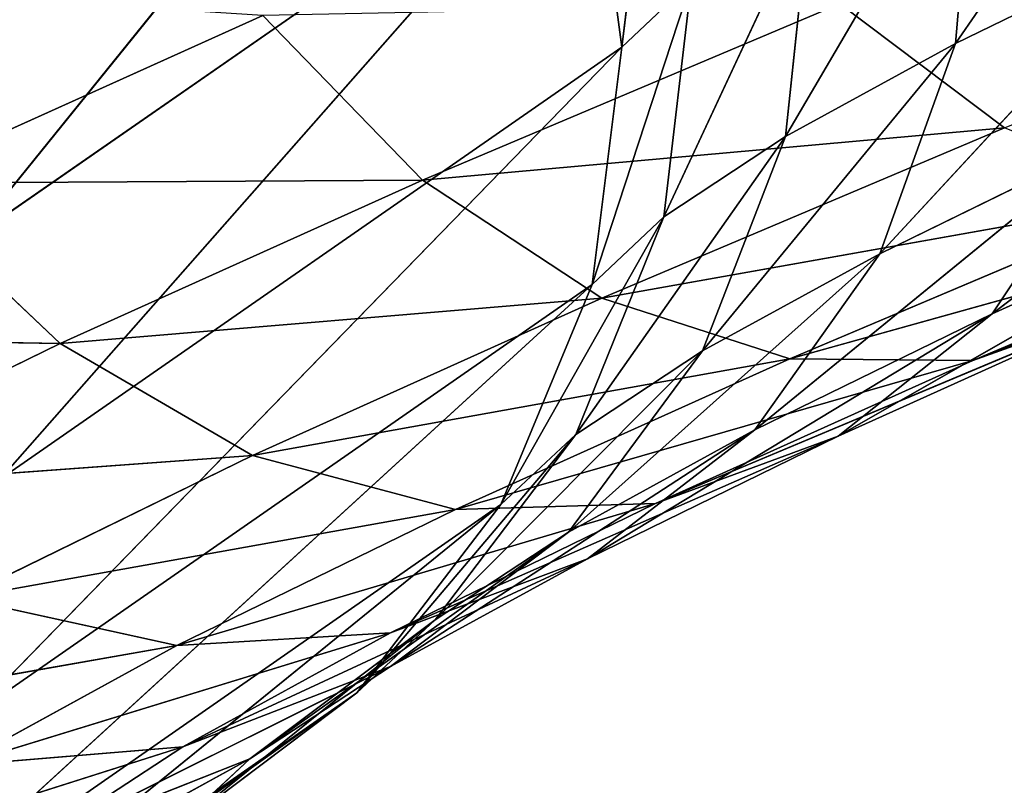
# Model space of a CAD drawing. Extents: x -0.7 to 0.78, y -0.52 to 0.78.
# Drawn here: x -0.57 to -0.55, y -0.41 to -0.4 of the extents above; entities that cross this region are included whole.
import ezdxf

# ---------------------------------------------------------------- set-up
doc = ezdxf.new("R2010")
doc.units = 0
doc.header["$LTSCALE"] = 0.0254
doc.layers.get('0').update_dxf_attribs({"color": 13, "linetype": 'CONTINUOUS'})

# ---------------------------------------------------------------- blocks, each defined once
blk = doc.blocks.new('STRUTTURA')
at = {"color": 0}
for p, q in [((-0.483829, -0.526627, 0.924995), (-0.472619, -0.512766, 1.063217)), ((-0.483829, -0.526627, 0.924995), (-0.472619, -0.512766, 1.063217)), ((-0.462906, -0.522455, 1.092785), (-0.458026, -0.515381, 1.099128)), ((-0.462906, -0.522455, 1.092785), (-0.458026, -0.515381, 1.099128)), ((-0.469983, -0.522533, 1.064155), (-0.469188, -0.516103, 1.073307)), ((-0.469983, -0.522533, 1.064155), (-0.469188, -0.516103, 1.073307)), ((-0.470652, -0.517485, 1.063581), (-0.483829, -0.526627, 0.924995)), ((-0.470652, -0.517485, 1.063581), (-0.483829, -0.526627, 0.924995)), ((-0.483169, -0.531686, 0.925485), (-0.470652, -0.517485, 1.063581)), ((-0.483169, -0.531686, 0.925485), (-0.470652, -0.517485, 1.063581)), ((-0.470652, -0.517485, 1.063581), (-0.469983, -0.522533, 1.064155)), ((-0.470652, -0.517485, 1.063581), (-0.469983, -0.522533, 1.064155)), ((-0.46651, -0.524427, 1.084211), (-0.462489, -0.517562, 1.091335)), ((-0.46651, -0.524427, 1.084211), (-0.462489, -0.517562, 1.091335)), ((-0.462906, -0.522455, 1.092785), (-0.462489, -0.517562, 1.091335)), ((-0.462906, -0.522455, 1.092785), (-0.462489, -0.517562, 1.091335)), ((-0.46909, -0.526129, 1.074956), (-0.465991, -0.519479, 1.083002)), ((-0.46909, -0.526129, 1.074956), (-0.465991, -0.519479, 1.083002)), ((-0.46651, -0.524427, 1.084211), (-0.465991, -0.519479, 1.083002)), ((-0.46651, -0.524427, 1.084211), (-0.465991, -0.519479, 1.083002)), ((-0.464514, -0.52691, 1.094711), (-0.458315, -0.520212, 1.100802)), ((-0.464514, -0.52691, 1.094711), (-0.458315, -0.520212, 1.100802)), ((-0.458315, -0.520212, 1.100802), (-0.462906, -0.522455, 1.092785)), ((-0.458315, -0.520212, 1.100802), (-0.462906, -0.522455, 1.092785)), ((-0.470613, -0.527561, 1.064893), (-0.468501, -0.521135, 1.073988)), ((-0.470613, -0.527561, 1.064893), (-0.468501, -0.521135, 1.073988)), ((-0.468501, -0.521135, 1.073988), (-0.469983, -0.522533, 1.064155)), ((-0.468501, -0.521135, 1.073988), (-0.469983, -0.522533, 1.064155)), ((-0.46909, -0.526129, 1.074956), (-0.468501, -0.521135, 1.073988)), ((-0.46909, -0.526129, 1.074956), (-0.468501, -0.521135, 1.073988)), ((-0.465358, -0.521613, 1.138356), (-0.47421, -0.525352, 1.129195)), ((-0.465358, -0.521613, 1.138356), (-0.47421, -0.525352, 1.129195)), ((-0.461867, -0.524241, 1.135714), (-0.465358, -0.521613, 1.138356)), ((-0.461867, -0.524241, 1.135714), (-0.465358, -0.521613, 1.138356)), ((-0.477592, -0.521857, 1.130779), (-0.48548, -0.52541, 1.120247)), ((-0.477592, -0.521857, 1.130779), (-0.48548, -0.52541, 1.120247)), ((-0.477592, -0.521857, 1.130779), (-0.47421, -0.525352, 1.129195)), ((-0.477592, -0.521857, 1.130779), (-0.47421, -0.525352, 1.129195)), ((-0.462131, -0.528184, 1.105759), (-0.45399, -0.521987, 1.110729)), ((-0.462131, -0.528184, 1.105759), (-0.45399, -0.521987, 1.110729)), ((-0.483818, -0.536737, 0.926047), (-0.469983, -0.522533, 1.064155)), ((-0.483818, -0.536737, 0.926047), (-0.469983, -0.522533, 1.064155)), ((-0.469983, -0.522533, 1.064155), (-0.483169, -0.531686, 0.925485)), ((-0.469983, -0.522533, 1.064155), (-0.483169, -0.531686, 0.925485)), ((-0.470613, -0.527561, 1.064893), (-0.469983, -0.522533, 1.064155)), ((-0.470613, -0.527561, 1.064893), (-0.469983, -0.522533, 1.064155)), ((-0.468271, -0.528966, 1.085772), (-0.462906, -0.522455, 1.092785)), ((-0.468271, -0.528966, 1.085772), (-0.462906, -0.522455, 1.092785)), ((-0.462906, -0.522455, 1.092785), (-0.46651, -0.524427, 1.084211)), ((-0.462906, -0.522455, 1.092785), (-0.46651, -0.524427, 1.084211)), ((-0.464514, -0.52691, 1.094711), (-0.462906, -0.522455, 1.092785)), ((-0.464514, -0.52691, 1.094711), (-0.462906, -0.522455, 1.092785)), ((-0.47421, -0.525352, 1.129195), (-0.461867, -0.524241, 1.135714)), ((-0.47421, -0.525352, 1.129195), (-0.461867, -0.524241, 1.135714)), ((-0.461867, -0.524241, 1.135714), (-0.470404, -0.527847, 1.126879)), ((-0.461867, -0.524241, 1.135714), (-0.470404, -0.527847, 1.126879)), ((-0.47096, -0.530738, 1.076152), (-0.46651, -0.524427, 1.084211)), ((-0.47096, -0.530738, 1.076152), (-0.46651, -0.524427, 1.084211)), ((-0.46651, -0.524427, 1.084211), (-0.46909, -0.526129, 1.074956)), ((-0.46651, -0.524427, 1.084211), (-0.46909, -0.526129, 1.074956)), ((-0.46651, -0.524427, 1.084211), (-0.468271, -0.528966, 1.085772)), ((-0.46651, -0.524427, 1.084211), (-0.468271, -0.528966, 1.085772)), ((-0.467164, -0.530643, 1.096969), (-0.459727, -0.524571, 1.10307)), ((-0.467164, -0.530643, 1.096969), (-0.459727, -0.524571, 1.10307)), ((-0.459727, -0.524571, 1.10307), (-0.464514, -0.52691, 1.094711)), ((-0.459727, -0.524571, 1.10307), (-0.464514, -0.52691, 1.094711)), ((-0.462131, -0.528184, 1.105759), (-0.459727, -0.524571, 1.10307)), ((-0.462131, -0.528184, 1.105759), (-0.459727, -0.524571, 1.10307)), ((-0.462536, -0.529169, 1.120669), (-0.451679, -0.524801, 1.124804)), ((-0.462536, -0.529169, 1.120669), (-0.451679, -0.524801, 1.124804)), ((-0.48548, -0.52541, 1.120247), (-0.47421, -0.525352, 1.129195)), ((-0.48548, -0.52541, 1.120247), (-0.47421, -0.525352, 1.129195)), ((-0.48548, -0.52541, 1.120247), (-0.481894, -0.528813, 1.118937)), ((-0.48548, -0.52541, 1.120247), (-0.481894, -0.528813, 1.118937)), ((-0.47421, -0.525352, 1.129195), (-0.481894, -0.528813, 1.118937)), ((-0.47421, -0.525352, 1.129195), (-0.481894, -0.528813, 1.118937)), ((-0.47421, -0.525352, 1.129195), (-0.470404, -0.527847, 1.126879)), ((-0.47421, -0.525352, 1.129195), (-0.470404, -0.527847, 1.126879)), ((-0.465394, -0.530773, 1.108699), (-0.456098, -0.525466, 1.113814)), ((-0.465394, -0.530773, 1.108699), (-0.456098, -0.525466, 1.113814)), ((-0.456098, -0.525466, 1.113814), (-0.462131, -0.528184, 1.105759)), ((-0.456098, -0.525466, 1.113814), (-0.462131, -0.528184, 1.105759)), ((-0.470404, -0.527847, 1.126879), (-0.458259, -0.525686, 1.132412)), ((-0.470404, -0.527847, 1.126879), (-0.458259, -0.525686, 1.132412)), ((-0.458259, -0.525686, 1.132412), (-0.466422, -0.529135, 1.123966)), ((-0.458259, -0.525686, 1.132412), (-0.466422, -0.529135, 1.123966)), ((-0.466422, -0.529135, 1.123966), (-0.454782, -0.525892, 1.128694)), ((-0.466422, -0.529135, 1.123966), (-0.454782, -0.525892, 1.128694)), ((-0.462536, -0.529169, 1.120669), (-0.454782, -0.525892, 1.128694)), ((-0.462536, -0.529169, 1.120669), (-0.454782, -0.525892, 1.128694)), ((-0.472544, -0.532221, 1.06575), (-0.46909, -0.526129, 1.074956)), ((-0.472544, -0.532221, 1.06575), (-0.46909, -0.526129, 1.074956)), ((-0.47096, -0.530738, 1.076152), (-0.46909, -0.526129, 1.074956)), ((-0.47096, -0.530738, 1.076152), (-0.46909, -0.526129, 1.074956)), ((-0.46909, -0.526129, 1.074956), (-0.470613, -0.527561, 1.064893)), ((-0.46909, -0.526129, 1.074956), (-0.470613, -0.527561, 1.064893)), ((-0.471115, -0.532806, 1.087568), (-0.464514, -0.52691, 1.094711)), ((-0.471115, -0.532806, 1.087568), (-0.464514, -0.52691, 1.094711)), ((-0.464514, -0.52691, 1.094711), (-0.468271, -0.528966, 1.085772)), ((-0.464514, -0.52691, 1.094711), (-0.468271, -0.528966, 1.085772)), ((-0.467164, -0.530643, 1.096969), (-0.464514, -0.52691, 1.094711)), ((-0.467164, -0.530643, 1.096969), (-0.464514, -0.52691, 1.094711)), ((-0.485777, -0.54143, 0.926644), (-0.470613, -0.527561, 1.064893)), ((-0.485777, -0.54143, 0.926644), (-0.470613, -0.527561, 1.064893)), ((-0.470613, -0.527561, 1.064893), (-0.483818, -0.536737, 0.926047)), ((-0.470613, -0.527561, 1.064893), (-0.483818, -0.536737, 0.926047)), ((-0.470613, -0.527561, 1.064893), (-0.472544, -0.532221, 1.06575)), ((-0.470613, -0.527561, 1.064893), (-0.472544, -0.532221, 1.06575)), ((-0.481894, -0.528813, 1.118937), (-0.470404, -0.527847, 1.126879)), ((-0.481894, -0.528813, 1.118937), (-0.470404, -0.527847, 1.126879)), ((-0.470404, -0.527847, 1.126879), (-0.477815, -0.531185, 1.116986)), ((-0.470404, -0.527847, 1.126879), (-0.477815, -0.531185, 1.116986)), ((-0.470404, -0.527847, 1.126879), (-0.466422, -0.529135, 1.123966)), ((-0.470404, -0.527847, 1.126879), (-0.466422, -0.529135, 1.123966)), ((-0.469268, -0.5322, 1.111683), (-0.459021, -0.527903, 1.117206)), ((-0.469268, -0.5322, 1.111683), (-0.459021, -0.527903, 1.117206)), ((-0.459021, -0.527903, 1.117206), (-0.465394, -0.530773, 1.108699)), ((-0.459021, -0.527903, 1.117206), (-0.465394, -0.530773, 1.108699)), ((-0.462536, -0.529169, 1.120669), (-0.459021, -0.527903, 1.117206)), ((-0.462536, -0.529169, 1.120669), (-0.459021, -0.527903, 1.117206)), ((-0.47071, -0.533371, 1.099414), (-0.462131, -0.528184, 1.105759)), ((-0.47071, -0.533371, 1.099414), (-0.462131, -0.528184, 1.105759)), ((-0.462131, -0.528184, 1.105759), (-0.467164, -0.530643, 1.096969)), ((-0.462131, -0.528184, 1.105759), (-0.467164, -0.530643, 1.096969)), ((-0.462131, -0.528184, 1.105759), (-0.465394, -0.530773, 1.108699)), ((-0.462131, -0.528184, 1.105759), (-0.465394, -0.530773, 1.108699)), ((-0.492062, -0.528626, 1.108754), (-0.481894, -0.528813, 1.118937)), ((-0.492062, -0.528626, 1.108754), (-0.481894, -0.528813, 1.118937)), ((-0.481894, -0.528813, 1.118937), (-0.488305, -0.531946, 1.107742)), ((-0.481894, -0.528813, 1.118937), (-0.488305, -0.531946, 1.107742)), ((-0.477815, -0.531185, 1.116986), (-0.481894, -0.528813, 1.118937)), ((-0.477815, -0.531185, 1.116986), (-0.481894, -0.528813, 1.118937)), ((-0.473942, -0.534665, 1.07749), (-0.468271, -0.528966, 1.085772)), ((-0.473942, -0.534665, 1.07749), (-0.468271, -0.528966, 1.085772)), ((-0.471115, -0.532806, 1.087568), (-0.468271, -0.528966, 1.085772)), ((-0.471115, -0.532806, 1.087568), (-0.468271, -0.528966, 1.085772)), ((-0.468271, -0.528966, 1.085772), (-0.47096, -0.530738, 1.076152)), ((-0.468271, -0.528966, 1.085772), (-0.47096, -0.530738, 1.076152)), ((-0.477815, -0.531185, 1.116986), (-0.466422, -0.529135, 1.123966)), ((-0.477815, -0.531185, 1.116986), (-0.466422, -0.529135, 1.123966)), ((-0.466422, -0.529135, 1.123966), (-0.473507, -0.532326, 1.114506)), ((-0.466422, -0.529135, 1.123966), (-0.473507, -0.532326, 1.114506)), ((-0.473507, -0.532326, 1.114506), (-0.462536, -0.529169, 1.120669)), ((-0.473507, -0.532326, 1.114506), (-0.462536, -0.529169, 1.120669)), ((-0.469268, -0.5322, 1.111683), (-0.462536, -0.529169, 1.120669)), ((-0.469268, -0.5322, 1.111683), (-0.462536, -0.529169, 1.120669)), ((-0.466422, -0.529135, 1.123966), (-0.462536, -0.529169, 1.120669)), ((-0.466422, -0.529135, 1.123966), (-0.462536, -0.529169, 1.120669)), ((-0.475603, -0.536213, 1.066664), (-0.47096, -0.530738, 1.076152)), ((-0.475603, -0.536213, 1.066664), (-0.47096, -0.530738, 1.076152)), ((-0.474884, -0.535655, 1.089484), (-0.467164, -0.530643, 1.096969)), ((-0.474884, -0.535655, 1.089484), (-0.467164, -0.530643, 1.096969)), ((-0.473942, -0.534665, 1.07749), (-0.47096, -0.530738, 1.076152)), ((-0.473942, -0.534665, 1.07749), (-0.47096, -0.530738, 1.076152)), ((-0.47096, -0.530738, 1.076152), (-0.472544, -0.532221, 1.06575)), ((-0.47096, -0.530738, 1.076152), (-0.472544, -0.532221, 1.06575)), ((-0.471115, -0.532806, 1.087568), (-0.467164, -0.530643, 1.096969)), ((-0.471115, -0.532806, 1.087568), (-0.467164, -0.530643, 1.096969)), ((-0.47071, -0.533371, 1.099414), (-0.467164, -0.530643, 1.096969)), ((-0.47071, -0.533371, 1.099414), (-0.467164, -0.530643, 1.096969)), ((-0.474884, -0.534944, 1.101875), (-0.465394, -0.530773, 1.108699)), ((-0.474884, -0.534944, 1.101875), (-0.465394, -0.530773, 1.108699)), ((-0.465394, -0.530773, 1.108699), (-0.47071, -0.533371, 1.099414)), ((-0.465394, -0.530773, 1.108699), (-0.47071, -0.533371, 1.099414)), ((-0.469268, -0.5322, 1.111683), (-0.465394, -0.530773, 1.108699)), ((-0.469268, -0.5322, 1.111683), (-0.465394, -0.530773, 1.108699)), ((-0.488305, -0.531946, 1.107742), (-0.477815, -0.531185, 1.116986)), ((-0.488305, -0.531946, 1.107742), (-0.477815, -0.531185, 1.116986)), ((-0.477815, -0.531185, 1.116986), (-0.483997, -0.534206, 1.106189)), ((-0.477815, -0.531185, 1.116986), (-0.483997, -0.534206, 1.106189)), ((-0.477815, -0.531185, 1.116986), (-0.473507, -0.532326, 1.114506)), ((-0.477815, -0.531185, 1.116986), (-0.473507, -0.532326, 1.114506)), ((-0.479419, -0.535214, 1.104183), (-0.469268, -0.5322, 1.111683)), ((-0.479419, -0.535214, 1.104183), (-0.469268, -0.5322, 1.111683)), ((-0.474884, -0.534944, 1.101875), (-0.469268, -0.5322, 1.111683)), ((-0.474884, -0.534944, 1.101875), (-0.469268, -0.5322, 1.111683)), ((-0.469268, -0.5322, 1.111683), (-0.473507, -0.532326, 1.114506)), ((-0.469268, -0.5322, 1.111683), (-0.473507, -0.532326, 1.114506)), ((-0.488872, -0.545463, 0.927235), (-0.472544, -0.532221, 1.06575)), ((-0.488872, -0.545463, 0.927235), (-0.472544, -0.532221, 1.06575)), ((-0.472544, -0.532221, 1.06575), (-0.485777, -0.54143, 0.926644)), ((-0.472544, -0.532221, 1.06575), (-0.485777, -0.54143, 0.926644)), ((-0.483997, -0.534206, 1.106189), (-0.473507, -0.532326, 1.114506)), ((-0.483997, -0.534206, 1.106189), (-0.473507, -0.532326, 1.114506)), ((-0.473507, -0.532326, 1.114506), (-0.479419, -0.535214, 1.104183)), ((-0.473507, -0.532326, 1.114506), (-0.479419, -0.535214, 1.104183)), ((-0.475603, -0.536213, 1.066664), (-0.472544, -0.532221, 1.06575)), ((-0.475603, -0.536213, 1.066664), (-0.472544, -0.532221, 1.06575)), ((-0.477868, -0.537615, 1.078881), (-0.471115, -0.532806, 1.087568)), ((-0.477868, -0.537615, 1.078881), (-0.471115, -0.532806, 1.087568)), ((-0.471115, -0.532806, 1.087568), (-0.474884, -0.535655, 1.089484)), ((-0.471115, -0.532806, 1.087568), (-0.474884, -0.535655, 1.089484)), ((-0.473942, -0.534665, 1.07749), (-0.471115, -0.532806, 1.087568)), ((-0.473942, -0.534665, 1.07749), (-0.471115, -0.532806, 1.087568)), ((-0.479293, -0.537358, 1.091386), (-0.47071, -0.533371, 1.099414)), ((-0.479293, -0.537358, 1.091386), (-0.47071, -0.533371, 1.099414)), ((-0.474884, -0.534944, 1.101875), (-0.47071, -0.533371, 1.099414)), ((-0.47071, -0.533371, 1.099414), (-0.474884, -0.535655, 1.089484)), ((-0.474884, -0.534944, 1.101875), (-0.47071, -0.533371, 1.099414)), ((-0.47071, -0.533371, 1.099414), (-0.474884, -0.535655, 1.089484)), ((-0.483997, -0.534206, 1.106189), (-0.479419, -0.535214, 1.104183)), ((-0.483997, -0.534206, 1.106189), (-0.479419, -0.535214, 1.104183)), ((-0.479616, -0.539236, 1.067575), (-0.473942, -0.534665, 1.07749)), ((-0.479616, -0.539236, 1.067575), (-0.473942, -0.534665, 1.07749)), ((-0.477868, -0.537615, 1.078881), (-0.473942, -0.534665, 1.07749)), ((-0.477868, -0.537615, 1.078881), (-0.473942, -0.534665, 1.07749)), ((-0.475603, -0.536213, 1.066664), (-0.473942, -0.534665, 1.07749)), ((-0.475603, -0.536213, 1.066664), (-0.473942, -0.534665, 1.07749)), ((-0.484059, -0.537754, 1.093143), (-0.474884, -0.534944, 1.101875)), ((-0.484059, -0.537754, 1.093143), (-0.474884, -0.534944, 1.101875)), ((-0.479419, -0.535214, 1.104183), (-0.474884, -0.534944, 1.101875)), ((-0.479419, -0.535214, 1.104183), (-0.474884, -0.534944, 1.101875)), ((-0.474884, -0.534944, 1.101875), (-0.479293, -0.537358, 1.091386)), ((-0.474884, -0.534944, 1.101875), (-0.479293, -0.537358, 1.091386)), ((-0.488851, -0.536863, 1.094642), (-0.479419, -0.535214, 1.104183)), ((-0.488851, -0.536863, 1.094642), (-0.479419, -0.535214, 1.104183)), ((-0.479419, -0.535214, 1.104183), (-0.484059, -0.537754, 1.093143)), ((-0.479419, -0.535214, 1.104183), (-0.484059, -0.537754, 1.093143)), ((-0.482443, -0.539422, 1.08023), (-0.474884, -0.535655, 1.089484)), ((-0.482443, -0.539422, 1.08023), (-0.474884, -0.535655, 1.089484)), ((-0.479293, -0.537358, 1.091386), (-0.474884, -0.535655, 1.089484)), ((-0.479293, -0.537358, 1.091386), (-0.474884, -0.535655, 1.089484)), ((-0.474884, -0.535655, 1.089484), (-0.477868, -0.537615, 1.078881)), ((-0.474884, -0.535655, 1.089484), (-0.477868, -0.537615, 1.078881)), ((-0.492927, -0.548533, 0.927779), (-0.475603, -0.536213, 1.066664)), ((-0.492927, -0.548533, 0.927779), (-0.475603, -0.536213, 1.066664)), ((-0.488872, -0.545463, 0.927235), (-0.475603, -0.536213, 1.066664)), ((-0.488872, -0.545463, 0.927235), (-0.475603, -0.536213, 1.066664)), ((-0.475603, -0.536213, 1.066664), (-0.479616, -0.539236, 1.067575)), ((-0.475603, -0.536213, 1.066664), (-0.479616, -0.539236, 1.067575)), ((-0.487373, -0.539923, 1.081443), (-0.479293, -0.537358, 1.091386)), ((-0.487373, -0.539923, 1.081443), (-0.479293, -0.537358, 1.091386)), ((-0.479293, -0.537358, 1.091386), (-0.484059, -0.537754, 1.093143)), ((-0.479293, -0.537358, 1.091386), (-0.484059, -0.537754, 1.093143)), ((-0.479293, -0.537358, 1.091386), (-0.482443, -0.539422, 1.08023)), ((-0.479293, -0.537358, 1.091386), (-0.482443, -0.539422, 1.08023)), ((-0.484284, -0.541121, 1.06842), (-0.477868, -0.537615, 1.078881)), ((-0.484284, -0.541121, 1.06842), (-0.477868, -0.537615, 1.078881)), ((-0.482443, -0.539422, 1.08023), (-0.477868, -0.537615, 1.078881)), ((-0.482443, -0.539422, 1.08023), (-0.477868, -0.537615, 1.078881)), ((-0.477868, -0.537615, 1.078881), (-0.479616, -0.539236, 1.067575)), ((-0.477868, -0.537615, 1.078881), (-0.479616, -0.539236, 1.067575))]:
    blk.add_line(p, q, dxfattribs=at)
at = {"color": 252}
mesh = blk.add_polyface(dxfattribs=at)
corners = [(-0.472619, -0.512766, 1.063217), (-0.483829, -0.526627, 0.924995), (-0.4858, -0.521911, 0.924614)]
mesh.append_faces([[corners[k] for k in face] for face in [(0, 1, 2)]], dxfattribs={"color": 252})
mesh = blk.add_polyface(dxfattribs=at)
corners = [(-0.472619, -0.512766, 1.063217), (-0.470652, -0.517485, 1.063581), (-0.483829, -0.526627, 0.924995)]
mesh.append_faces([[corners[k] for k in face] for face in [(0, 1, 2)]], dxfattribs={"color": 252})
mesh = blk.add_polyface(dxfattribs=at)
corners = [(-0.458026, -0.515381, 1.099128), (-0.458315, -0.520212, 1.100802), (-0.462906, -0.522455, 1.092785)]
mesh.append_faces([[corners[k] for k in face] for face in [(0, 1, 2)]], dxfattribs={"color": 252})
mesh = blk.add_polyface(dxfattribs=at)
corners = [(-0.458026, -0.515381, 1.099128), (-0.462906, -0.522455, 1.092785), (-0.462489, -0.517562, 1.091335)]
mesh.append_faces([[corners[k] for k in face] for face in [(0, 1, 2)]], dxfattribs={"color": 252})
mesh = blk.add_polyface(dxfattribs=at)
corners = [(-0.469188, -0.516103, 1.073307), (-0.469983, -0.522533, 1.064155), (-0.470652, -0.517485, 1.063581)]
mesh.append_faces([[corners[k] for k in face] for face in [(0, 1, 2)]], dxfattribs={"color": 252})
mesh = blk.add_polyface(dxfattribs=at)
corners = [(-0.469188, -0.516103, 1.073307), (-0.468501, -0.521135, 1.073988), (-0.469983, -0.522533, 1.064155)]
mesh.append_faces([[corners[k] for k in face] for face in [(0, 1, 2)]], dxfattribs={"color": 252})
mesh = blk.add_polyface(dxfattribs=at)
corners = [(-0.470652, -0.517485, 1.063581), (-0.483169, -0.531686, 0.925485), (-0.483829, -0.526627, 0.924995)]
mesh.append_faces([[corners[k] for k in face] for face in [(0, 1, 2)]], dxfattribs={"color": 252})
mesh = blk.add_polyface(dxfattribs=at)
corners = [(-0.470652, -0.517485, 1.063581), (-0.469983, -0.522533, 1.064155), (-0.483169, -0.531686, 0.925485)]
mesh.append_faces([[corners[k] for k in face] for face in [(0, 1, 2)]], dxfattribs={"color": 252})
mesh = blk.add_polyface(dxfattribs=at)
corners = [(-0.462489, -0.517562, 1.091335), (-0.462906, -0.522455, 1.092785), (-0.46651, -0.524427, 1.084211)]
mesh.append_faces([[corners[k] for k in face] for face in [(0, 1, 2)]], dxfattribs={"color": 252})
mesh = blk.add_polyface(dxfattribs=at)
corners = [(-0.462489, -0.517562, 1.091335), (-0.46651, -0.524427, 1.084211), (-0.465991, -0.519479, 1.083002)]
mesh.append_faces([[corners[k] for k in face] for face in [(0, 1, 2)]], dxfattribs={"color": 252})
mesh = blk.add_polyface(dxfattribs=at)
corners = [(-0.465991, -0.519479, 1.083002), (-0.46651, -0.524427, 1.084211), (-0.46909, -0.526129, 1.074956)]
mesh.append_faces([[corners[k] for k in face] for face in [(0, 1, 2)]], dxfattribs={"color": 252})
mesh = blk.add_polyface(dxfattribs=at)
corners = [(-0.465991, -0.519479, 1.083002), (-0.46909, -0.526129, 1.074956), (-0.468501, -0.521135, 1.073988)]
mesh.append_faces([[corners[k] for k in face] for face in [(0, 1, 2)]], dxfattribs={"color": 252})
mesh = blk.add_polyface(dxfattribs=at)
corners = [(-0.458315, -0.520212, 1.100802), (-0.459727, -0.524571, 1.10307), (-0.464514, -0.52691, 1.094711)]
mesh.append_faces([[corners[k] for k in face] for face in [(0, 1, 2)]], dxfattribs={"color": 252})
mesh = blk.add_polyface(dxfattribs=at)
corners = [(-0.458315, -0.520212, 1.100802), (-0.464514, -0.52691, 1.094711), (-0.462906, -0.522455, 1.092785)]
mesh.append_faces([[corners[k] for k in face] for face in [(0, 1, 2)]], dxfattribs={"color": 252})
mesh = blk.add_polyface(dxfattribs=at)
corners = [(-0.452339, -0.52042, 1.143366), (-0.465358, -0.521613, 1.138356), (-0.461867, -0.524241, 1.135714)]
mesh.append_faces([[corners[k] for k in face] for face in [(0, 1, 2)]], dxfattribs={"color": 252})
mesh = blk.add_polyface(dxfattribs=at)
corners = [(-0.468501, -0.521135, 1.073988), (-0.46909, -0.526129, 1.074956), (-0.470613, -0.527561, 1.064893)]
mesh.append_faces([[corners[k] for k in face] for face in [(0, 1, 2)]], dxfattribs={"color": 252})
mesh = blk.add_polyface(dxfattribs=at)
corners = [(-0.468501, -0.521135, 1.073988), (-0.470613, -0.527561, 1.064893), (-0.469983, -0.522533, 1.064155)]
mesh.append_faces([[corners[k] for k in face] for face in [(0, 1, 2)]], dxfattribs={"color": 252})
mesh = blk.add_polyface(dxfattribs=at)
corners = [(-0.477592, -0.521857, 1.130779), (-0.488307, -0.521176, 1.120803), (-0.48548, -0.52541, 1.120247)]
mesh.append_faces([[corners[k] for k in face] for face in [(0, 1, 2)]], dxfattribs={"color": 252})
mesh = blk.add_polyface(dxfattribs=at)
corners = [(-0.465358, -0.521613, 1.138356), (-0.477592, -0.521857, 1.130779), (-0.47421, -0.525352, 1.129195)]
mesh.append_faces([[corners[k] for k in face] for face in [(0, 1, 2)]], dxfattribs={"color": 252})
mesh = blk.add_polyface(dxfattribs=at)
corners = [(-0.465358, -0.521613, 1.138356), (-0.47421, -0.525352, 1.129195), (-0.461867, -0.524241, 1.135714)]
mesh.append_faces([[corners[k] for k in face] for face in [(0, 1, 2)]], dxfattribs={"color": 252})
mesh = blk.add_polyface(dxfattribs=at)
corners = [(-0.477592, -0.521857, 1.130779), (-0.48548, -0.52541, 1.120247), (-0.47421, -0.525352, 1.129195)]
mesh.append_faces([[corners[k] for k in face] for face in [(0, 1, 2)]], dxfattribs={"color": 252})
mesh = blk.add_polyface(dxfattribs=at)
corners = [(-0.45399, -0.521987, 1.110729), (-0.456098, -0.525466, 1.113814), (-0.462131, -0.528184, 1.105759)]
mesh.append_faces([[corners[k] for k in face] for face in [(0, 1, 2)]], dxfattribs={"color": 252})
mesh = blk.add_polyface(dxfattribs=at)
corners = [(-0.45399, -0.521987, 1.110729), (-0.462131, -0.528184, 1.105759), (-0.459727, -0.524571, 1.10307)]
mesh.append_faces([[corners[k] for k in face] for face in [(0, 1, 2)]], dxfattribs={"color": 252})
mesh = blk.add_polyface(dxfattribs=at)
corners = [(-0.469983, -0.522533, 1.064155), (-0.470613, -0.527561, 1.064893), (-0.483818, -0.536737, 0.926047)]
mesh.append_faces([[corners[k] for k in face] for face in [(0, 1, 2)]], dxfattribs={"color": 252})
mesh = blk.add_polyface(dxfattribs=at)
corners = [(-0.469983, -0.522533, 1.064155), (-0.483818, -0.536737, 0.926047), (-0.483169, -0.531686, 0.925485)]
mesh.append_faces([[corners[k] for k in face] for face in [(0, 1, 2)]], dxfattribs={"color": 252})
mesh = blk.add_polyface(dxfattribs=at)
corners = [(-0.462906, -0.522455, 1.092785), (-0.464514, -0.52691, 1.094711), (-0.468271, -0.528966, 1.085772)]
mesh.append_faces([[corners[k] for k in face] for face in [(0, 1, 2)]], dxfattribs={"color": 252})
mesh = blk.add_polyface(dxfattribs=at)
corners = [(-0.462906, -0.522455, 1.092785), (-0.468271, -0.528966, 1.085772), (-0.46651, -0.524427, 1.084211)]
mesh.append_faces([[corners[k] for k in face] for face in [(0, 1, 2)]], dxfattribs={"color": 252})
mesh = blk.add_polyface(dxfattribs=at)
corners = [(-0.461867, -0.524241, 1.135714), (-0.47421, -0.525352, 1.129195), (-0.470404, -0.527847, 1.126879)]
mesh.append_faces([[corners[k] for k in face] for face in [(0, 1, 2)]], dxfattribs={"color": 252})
mesh = blk.add_polyface(dxfattribs=at)
corners = [(-0.461867, -0.524241, 1.135714), (-0.470404, -0.527847, 1.126879), (-0.458259, -0.525686, 1.132412)]
mesh.append_faces([[corners[k] for k in face] for face in [(0, 1, 2)]], dxfattribs={"color": 252})
mesh = blk.add_polyface(dxfattribs=at)
corners = [(-0.46651, -0.524427, 1.084211), (-0.468271, -0.528966, 1.085772), (-0.47096, -0.530738, 1.076152)]
mesh.append_faces([[corners[k] for k in face] for face in [(0, 1, 2)]], dxfattribs={"color": 252})
mesh = blk.add_polyface(dxfattribs=at)
corners = [(-0.46651, -0.524427, 1.084211), (-0.47096, -0.530738, 1.076152), (-0.46909, -0.526129, 1.074956)]
mesh.append_faces([[corners[k] for k in face] for face in [(0, 1, 2)]], dxfattribs={"color": 252})
mesh = blk.add_polyface(dxfattribs=at)
corners = [(-0.459727, -0.524571, 1.10307), (-0.462131, -0.528184, 1.105759), (-0.467164, -0.530643, 1.096969)]
mesh.append_faces([[corners[k] for k in face] for face in [(0, 1, 2)]], dxfattribs={"color": 252})
mesh = blk.add_polyface(dxfattribs=at)
corners = [(-0.459727, -0.524571, 1.10307), (-0.467164, -0.530643, 1.096969), (-0.464514, -0.52691, 1.094711)]
mesh.append_faces([[corners[k] for k in face] for face in [(0, 1, 2)]], dxfattribs={"color": 252})
mesh = blk.add_polyface(dxfattribs=at)
corners = [(-0.454782, -0.525892, 1.128694), (-0.462536, -0.529169, 1.120669), (-0.451679, -0.524801, 1.124804)]
mesh.append_faces([[corners[k] for k in face] for face in [(0, 1, 2)]], dxfattribs={"color": 252})
mesh = blk.add_polyface(dxfattribs=at)
corners = [(-0.451679, -0.524801, 1.124804), (-0.462536, -0.529169, 1.120669), (-0.459021, -0.527903, 1.117206)]
mesh.append_faces([[corners[k] for k in face] for face in [(0, 1, 2)]], dxfattribs={"color": 252})
mesh = blk.add_polyface(dxfattribs=at)
corners = [(-0.48548, -0.52541, 1.120247), (-0.492062, -0.528626, 1.108754), (-0.481894, -0.528813, 1.118937)]
mesh.append_faces([[corners[k] for k in face] for face in [(0, 1, 2)]], dxfattribs={"color": 252})
mesh = blk.add_polyface(dxfattribs=at)
corners = [(-0.47421, -0.525352, 1.129195), (-0.48548, -0.52541, 1.120247), (-0.481894, -0.528813, 1.118937)]
mesh.append_faces([[corners[k] for k in face] for face in [(0, 1, 2)]], dxfattribs={"color": 252})
mesh = blk.add_polyface(dxfattribs=at)
corners = [(-0.47421, -0.525352, 1.129195), (-0.481894, -0.528813, 1.118937), (-0.470404, -0.527847, 1.126879)]
mesh.append_faces([[corners[k] for k in face] for face in [(0, 1, 2)]], dxfattribs={"color": 252})
mesh = blk.add_polyface(dxfattribs=at)
corners = [(-0.459021, -0.527903, 1.117206), (-0.465394, -0.530773, 1.108699), (-0.456098, -0.525466, 1.113814)]
mesh.append_faces([[corners[k] for k in face] for face in [(0, 1, 2)]], dxfattribs={"color": 252})
mesh = blk.add_polyface(dxfattribs=at)
corners = [(-0.456098, -0.525466, 1.113814), (-0.465394, -0.530773, 1.108699), (-0.462131, -0.528184, 1.105759)]
mesh.append_faces([[corners[k] for k in face] for face in [(0, 1, 2)]], dxfattribs={"color": 252})
mesh = blk.add_polyface(dxfattribs=at)
corners = [(-0.458259, -0.525686, 1.132412), (-0.470404, -0.527847, 1.126879), (-0.466422, -0.529135, 1.123966)]
mesh.append_faces([[corners[k] for k in face] for face in [(0, 1, 2)]], dxfattribs={"color": 252})
mesh = blk.add_polyface(dxfattribs=at)
corners = [(-0.458259, -0.525686, 1.132412), (-0.466422, -0.529135, 1.123966), (-0.454782, -0.525892, 1.128694)]
mesh.append_faces([[corners[k] for k in face] for face in [(0, 1, 2)]], dxfattribs={"color": 252})
mesh = blk.add_polyface(dxfattribs=at)
corners = [(-0.454782, -0.525892, 1.128694), (-0.466422, -0.529135, 1.123966), (-0.462536, -0.529169, 1.120669)]
mesh.append_faces([[corners[k] for k in face] for face in [(0, 1, 2)]], dxfattribs={"color": 252})
mesh = blk.add_polyface(dxfattribs=at)
corners = [(-0.46909, -0.526129, 1.074956), (-0.47096, -0.530738, 1.076152), (-0.472544, -0.532221, 1.06575)]
mesh.append_faces([[corners[k] for k in face] for face in [(0, 1, 2)]], dxfattribs={"color": 252})
mesh = blk.add_polyface(dxfattribs=at)
corners = [(-0.46909, -0.526129, 1.074956), (-0.472544, -0.532221, 1.06575), (-0.470613, -0.527561, 1.064893)]
mesh.append_faces([[corners[k] for k in face] for face in [(0, 1, 2)]], dxfattribs={"color": 252})
mesh = blk.add_polyface(dxfattribs=at)
corners = [(-0.464514, -0.52691, 1.094711), (-0.467164, -0.530643, 1.096969), (-0.471115, -0.532806, 1.087568)]
mesh.append_faces([[corners[k] for k in face] for face in [(0, 1, 2)]], dxfattribs={"color": 252})
mesh = blk.add_polyface(dxfattribs=at)
corners = [(-0.464514, -0.52691, 1.094711), (-0.471115, -0.532806, 1.087568), (-0.468271, -0.528966, 1.085772)]
mesh.append_faces([[corners[k] for k in face] for face in [(0, 1, 2)]], dxfattribs={"color": 252})
mesh = blk.add_polyface(dxfattribs=at)
corners = [(-0.470613, -0.527561, 1.064893), (-0.472544, -0.532221, 1.06575), (-0.485777, -0.54143, 0.926644)]
mesh.append_faces([[corners[k] for k in face] for face in [(0, 1, 2)]], dxfattribs={"color": 252})
mesh = blk.add_polyface(dxfattribs=at)
corners = [(-0.470613, -0.527561, 1.064893), (-0.485777, -0.54143, 0.926644), (-0.483818, -0.536737, 0.926047)]
mesh.append_faces([[corners[k] for k in face] for face in [(0, 1, 2)]], dxfattribs={"color": 252})
mesh = blk.add_polyface(dxfattribs=at)
corners = [(-0.470404, -0.527847, 1.126879), (-0.481894, -0.528813, 1.118937), (-0.477815, -0.531185, 1.116986)]
mesh.append_faces([[corners[k] for k in face] for face in [(0, 1, 2)]], dxfattribs={"color": 252})
mesh = blk.add_polyface(dxfattribs=at)
corners = [(-0.470404, -0.527847, 1.126879), (-0.477815, -0.531185, 1.116986), (-0.466422, -0.529135, 1.123966)]
mesh.append_faces([[corners[k] for k in face] for face in [(0, 1, 2)]], dxfattribs={"color": 252})
mesh = blk.add_polyface(dxfattribs=at)
corners = [(-0.462536, -0.529169, 1.120669), (-0.469268, -0.5322, 1.111683), (-0.459021, -0.527903, 1.117206)]
mesh.append_faces([[corners[k] for k in face] for face in [(0, 1, 2)]], dxfattribs={"color": 252})
mesh = blk.add_polyface(dxfattribs=at)
corners = [(-0.459021, -0.527903, 1.117206), (-0.469268, -0.5322, 1.111683), (-0.465394, -0.530773, 1.108699)]
mesh.append_faces([[corners[k] for k in face] for face in [(0, 1, 2)]], dxfattribs={"color": 252})
mesh = blk.add_polyface(dxfattribs=at)
corners = [(-0.465394, -0.530773, 1.108699), (-0.47071, -0.533371, 1.099414), (-0.462131, -0.528184, 1.105759)]
mesh.append_faces([[corners[k] for k in face] for face in [(0, 1, 2)]], dxfattribs={"color": 252})
mesh = blk.add_polyface(dxfattribs=at)
corners = [(-0.462131, -0.528184, 1.105759), (-0.47071, -0.533371, 1.099414), (-0.467164, -0.530643, 1.096969)]
mesh.append_faces([[corners[k] for k in face] for face in [(0, 1, 2)]], dxfattribs={"color": 252})
mesh = blk.add_polyface(dxfattribs=at)
corners = [(-0.481894, -0.528813, 1.118937), (-0.492062, -0.528626, 1.108754), (-0.488305, -0.531946, 1.107742)]
mesh.append_faces([[corners[k] for k in face] for face in [(0, 1, 2)]], dxfattribs={"color": 252})
mesh = blk.add_polyface(dxfattribs=at)
corners = [(-0.481894, -0.528813, 1.118937), (-0.488305, -0.531946, 1.107742), (-0.477815, -0.531185, 1.116986)]
mesh.append_faces([[corners[k] for k in face] for face in [(0, 1, 2)]], dxfattribs={"color": 252})
mesh = blk.add_polyface(dxfattribs=at)
corners = [(-0.468271, -0.528966, 1.085772), (-0.471115, -0.532806, 1.087568), (-0.473942, -0.534665, 1.07749)]
mesh.append_faces([[corners[k] for k in face] for face in [(0, 1, 2)]], dxfattribs={"color": 252})
mesh = blk.add_polyface(dxfattribs=at)
corners = [(-0.468271, -0.528966, 1.085772), (-0.473942, -0.534665, 1.07749), (-0.47096, -0.530738, 1.076152)]
mesh.append_faces([[corners[k] for k in face] for face in [(0, 1, 2)]], dxfattribs={"color": 252})
mesh = blk.add_polyface(dxfattribs=at)
corners = [(-0.466422, -0.529135, 1.123966), (-0.477815, -0.531185, 1.116986), (-0.473507, -0.532326, 1.114506)]
mesh.append_faces([[corners[k] for k in face] for face in [(0, 1, 2)]], dxfattribs={"color": 252})
mesh = blk.add_polyface(dxfattribs=at)
corners = [(-0.466422, -0.529135, 1.123966), (-0.473507, -0.532326, 1.114506), (-0.462536, -0.529169, 1.120669)]
mesh.append_faces([[corners[k] for k in face] for face in [(0, 1, 2)]], dxfattribs={"color": 252})
mesh = blk.add_polyface(dxfattribs=at)
corners = [(-0.462536, -0.529169, 1.120669), (-0.473507, -0.532326, 1.114506), (-0.469268, -0.5322, 1.111683)]
mesh.append_faces([[corners[k] for k in face] for face in [(0, 1, 2)]], dxfattribs={"color": 252})
mesh = blk.add_polyface(dxfattribs=at)
corners = [(-0.47096, -0.530738, 1.076152), (-0.473942, -0.534665, 1.07749), (-0.475603, -0.536213, 1.066664)]
mesh.append_faces([[corners[k] for k in face] for face in [(0, 1, 2)]], dxfattribs={"color": 252})
mesh = blk.add_polyface(dxfattribs=at)
corners = [(-0.47096, -0.530738, 1.076152), (-0.475603, -0.536213, 1.066664), (-0.472544, -0.532221, 1.06575)]
mesh.append_faces([[corners[k] for k in face] for face in [(0, 1, 2)]], dxfattribs={"color": 252})
mesh = blk.add_polyface(dxfattribs=at)
corners = [(-0.47071, -0.533371, 1.099414), (-0.474884, -0.535655, 1.089484), (-0.467164, -0.530643, 1.096969)]
mesh.append_faces([[corners[k] for k in face] for face in [(0, 1, 2)]], dxfattribs={"color": 252})
mesh = blk.add_polyface(dxfattribs=at)
corners = [(-0.467164, -0.530643, 1.096969), (-0.474884, -0.535655, 1.089484), (-0.471115, -0.532806, 1.087568)]
mesh.append_faces([[corners[k] for k in face] for face in [(0, 1, 2)]], dxfattribs={"color": 252})
mesh = blk.add_polyface(dxfattribs=at)
corners = [(-0.469268, -0.5322, 1.111683), (-0.474884, -0.534944, 1.101875), (-0.465394, -0.530773, 1.108699)]
mesh.append_faces([[corners[k] for k in face] for face in [(0, 1, 2)]], dxfattribs={"color": 252})
mesh = blk.add_polyface(dxfattribs=at)
corners = [(-0.465394, -0.530773, 1.108699), (-0.474884, -0.534944, 1.101875), (-0.47071, -0.533371, 1.099414)]
mesh.append_faces([[corners[k] for k in face] for face in [(0, 1, 2)]], dxfattribs={"color": 252})
mesh = blk.add_polyface(dxfattribs=at)
corners = [(-0.477815, -0.531185, 1.116986), (-0.488305, -0.531946, 1.107742), (-0.483997, -0.534206, 1.106189)]
mesh.append_faces([[corners[k] for k in face] for face in [(0, 1, 2)]], dxfattribs={"color": 252})
mesh = blk.add_polyface(dxfattribs=at)
corners = [(-0.477815, -0.531185, 1.116986), (-0.483997, -0.534206, 1.106189), (-0.473507, -0.532326, 1.114506)]
mesh.append_faces([[corners[k] for k in face] for face in [(0, 1, 2)]], dxfattribs={"color": 252})
mesh = blk.add_polyface(dxfattribs=at)
corners = [(-0.473507, -0.532326, 1.114506), (-0.479419, -0.535214, 1.104183), (-0.469268, -0.5322, 1.111683)]
mesh.append_faces([[corners[k] for k in face] for face in [(0, 1, 2)]], dxfattribs={"color": 252})
mesh = blk.add_polyface(dxfattribs=at)
corners = [(-0.469268, -0.5322, 1.111683), (-0.479419, -0.535214, 1.104183), (-0.474884, -0.534944, 1.101875)]
mesh.append_faces([[corners[k] for k in face] for face in [(0, 1, 2)]], dxfattribs={"color": 252})
mesh = blk.add_polyface(dxfattribs=at)
corners = [(-0.472544, -0.532221, 1.06575), (-0.475603, -0.536213, 1.066664), (-0.488872, -0.545463, 0.927235)]
mesh.append_faces([[corners[k] for k in face] for face in [(0, 1, 2)]], dxfattribs={"color": 252})
mesh = blk.add_polyface(dxfattribs=at)
corners = [(-0.472544, -0.532221, 1.06575), (-0.488872, -0.545463, 0.927235), (-0.485777, -0.54143, 0.926644)]
mesh.append_faces([[corners[k] for k in face] for face in [(0, 1, 2)]], dxfattribs={"color": 252})
mesh = blk.add_polyface(dxfattribs=at)
corners = [(-0.473507, -0.532326, 1.114506), (-0.483997, -0.534206, 1.106189), (-0.479419, -0.535214, 1.104183)]
mesh.append_faces([[corners[k] for k in face] for face in [(0, 1, 2)]], dxfattribs={"color": 252})
mesh = blk.add_polyface(dxfattribs=at)
corners = [(-0.474884, -0.535655, 1.089484), (-0.477868, -0.537615, 1.078881), (-0.471115, -0.532806, 1.087568)]
mesh.append_faces([[corners[k] for k in face] for face in [(0, 1, 2)]], dxfattribs={"color": 252})
mesh = blk.add_polyface(dxfattribs=at)
corners = [(-0.471115, -0.532806, 1.087568), (-0.477868, -0.537615, 1.078881), (-0.473942, -0.534665, 1.07749)]
mesh.append_faces([[corners[k] for k in face] for face in [(0, 1, 2)]], dxfattribs={"color": 252})
mesh = blk.add_polyface(dxfattribs=at)
corners = [(-0.474884, -0.534944, 1.101875), (-0.479293, -0.537358, 1.091386), (-0.47071, -0.533371, 1.099414)]
mesh.append_faces([[corners[k] for k in face] for face in [(0, 1, 2)]], dxfattribs={"color": 252})
mesh = blk.add_polyface(dxfattribs=at)
corners = [(-0.47071, -0.533371, 1.099414), (-0.479293, -0.537358, 1.091386), (-0.474884, -0.535655, 1.089484)]
mesh.append_faces([[corners[k] for k in face] for face in [(0, 1, 2)]], dxfattribs={"color": 252})
mesh = blk.add_polyface(dxfattribs=at)
corners = [(-0.483997, -0.534206, 1.106189), (-0.488851, -0.536863, 1.094642), (-0.479419, -0.535214, 1.104183)]
mesh.append_faces([[corners[k] for k in face] for face in [(0, 1, 2)]], dxfattribs={"color": 252})
mesh = blk.add_polyface(dxfattribs=at)
corners = [(-0.477868, -0.537615, 1.078881), (-0.479616, -0.539236, 1.067575), (-0.473942, -0.534665, 1.07749)]
mesh.append_faces([[corners[k] for k in face] for face in [(0, 1, 2)]], dxfattribs={"color": 252})
mesh = blk.add_polyface(dxfattribs=at)
corners = [(-0.473942, -0.534665, 1.07749), (-0.479616, -0.539236, 1.067575), (-0.475603, -0.536213, 1.066664)]
mesh.append_faces([[corners[k] for k in face] for face in [(0, 1, 2)]], dxfattribs={"color": 252})
mesh = blk.add_polyface(dxfattribs=at)
corners = [(-0.479419, -0.535214, 1.104183), (-0.484059, -0.537754, 1.093143), (-0.474884, -0.534944, 1.101875)]
mesh.append_faces([[corners[k] for k in face] for face in [(0, 1, 2)]], dxfattribs={"color": 252})
mesh = blk.add_polyface(dxfattribs=at)
corners = [(-0.474884, -0.534944, 1.101875), (-0.484059, -0.537754, 1.093143), (-0.479293, -0.537358, 1.091386)]
mesh.append_faces([[corners[k] for k in face] for face in [(0, 1, 2)]], dxfattribs={"color": 252})
mesh = blk.add_polyface(dxfattribs=at)
corners = [(-0.479419, -0.535214, 1.104183), (-0.488851, -0.536863, 1.094642), (-0.484059, -0.537754, 1.093143)]
mesh.append_faces([[corners[k] for k in face] for face in [(0, 1, 2)]], dxfattribs={"color": 252})
mesh = blk.add_polyface(dxfattribs=at)
corners = [(-0.479293, -0.537358, 1.091386), (-0.482443, -0.539422, 1.08023), (-0.474884, -0.535655, 1.089484)]
mesh.append_faces([[corners[k] for k in face] for face in [(0, 1, 2)]], dxfattribs={"color": 252})
mesh = blk.add_polyface(dxfattribs=at)
corners = [(-0.474884, -0.535655, 1.089484), (-0.482443, -0.539422, 1.08023), (-0.477868, -0.537615, 1.078881)]
mesh.append_faces([[corners[k] for k in face] for face in [(0, 1, 2)]], dxfattribs={"color": 252})
mesh = blk.add_polyface(dxfattribs=at)
corners = [(-0.479616, -0.539236, 1.067575), (-0.492927, -0.548533, 0.927779), (-0.475603, -0.536213, 1.066664)]
mesh.append_faces([[corners[k] for k in face] for face in [(0, 1, 2)]], dxfattribs={"color": 252})
mesh = blk.add_polyface(dxfattribs=at)
corners = [(-0.475603, -0.536213, 1.066664), (-0.492927, -0.548533, 0.927779), (-0.488872, -0.545463, 0.927235)]
mesh.append_faces([[corners[k] for k in face] for face in [(0, 1, 2)]], dxfattribs={"color": 252})
mesh = blk.add_polyface(dxfattribs=at)
corners = [(-0.484059, -0.537754, 1.093143), (-0.487373, -0.539923, 1.081443), (-0.479293, -0.537358, 1.091386)]
mesh.append_faces([[corners[k] for k in face] for face in [(0, 1, 2)]], dxfattribs={"color": 252})
mesh = blk.add_polyface(dxfattribs=at)
corners = [(-0.479293, -0.537358, 1.091386), (-0.487373, -0.539923, 1.081443), (-0.482443, -0.539422, 1.08023)]
mesh.append_faces([[corners[k] for k in face] for face in [(0, 1, 2)]], dxfattribs={"color": 252})
mesh = blk.add_polyface(dxfattribs=at)
corners = [(-0.482443, -0.539422, 1.08023), (-0.484284, -0.541121, 1.06842), (-0.477868, -0.537615, 1.078881)]
mesh.append_faces([[corners[k] for k in face] for face in [(0, 1, 2)]], dxfattribs={"color": 252})
mesh = blk.add_polyface(dxfattribs=at)
corners = [(-0.477868, -0.537615, 1.078881), (-0.484284, -0.541121, 1.06842), (-0.479616, -0.539236, 1.067575)]
mesh.append_faces([[corners[k] for k in face] for face in [(0, 1, 2)]], dxfattribs={"color": 252})
blk = doc.blocks.new('SKPBD74')
at = {"color": 0}
blk.add_blockref('STRUTTURA', (0, 0), dxfattribs=at)

msp = doc.modelspace()

# ---------------------------------------------------------------- block references
at = {"color": 0}
msp.add_blockref('SKPBD74', (-0.089668, 0.12489), dxfattribs=at)

doc.saveas('drawing.dxf')
